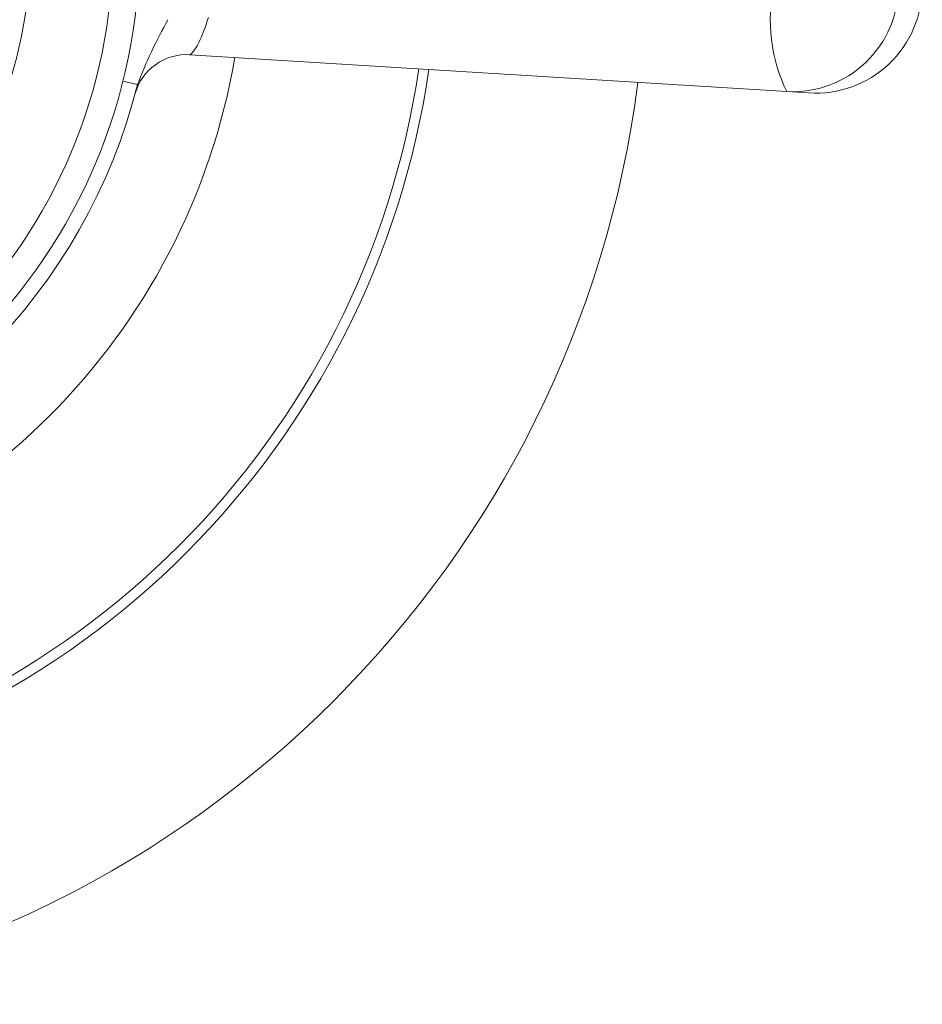
# Model space of a CAD drawing. Units: inches. Extents: x 1.15 to 10.51, y 0.23 to 7.86.
# Drawn here: x 1.71 to 1.99, y 7.11 to 7.42 of the extents above; entities that cross this region are included whole.
import ezdxf

# ---------------------------------------------------------------- set-up
doc = ezdxf.new("R2010")
doc.units = ezdxf.units.IN
doc.header["$MEASUREMENT"] = 0

msp = doc.modelspace()

# ---------------------------------------------------------------- linework, layer by layer
at = {"color": 7, "linetype": 'Continuous', "lineweight": 15}
for p, q in [((1.950628848932926, 7.392581066450151), (1.764242163279465, 7.404096563883036)), ((1.957522338863381, 7.39215516711448), (1.950628848932924, 7.392581066450151))]:
    msp.add_line(p, q, dxfattribs=at)
at = {"color": 8, "linetype": 'Continuous', "lineweight": 15}
msp.add_line((1.743361347970136, 7.395892606924109), (1.747888907964886, 7.394761687708733), dxfattribs=at)
at = {"color": 7, "linetype": 'Continuous', "lineweight": 15}
for radius in [0.1749999999999998, 0.166666666666667, 0.141]:
    msp.add_circle((1.573577848166979, 7.438302077500758), radius, dxfattribs=at)
for centre, radius, start, end in [((1.996112361053884, 7.414878717648963), 0.05065506019975919, 167.4901713221034, 206.1157528841148), ((1.952374703368343, 7.425638002570686), 0.03310300641009709, 266.9768147278527, 0.3686009776248778), ((1.959577848166979, 7.425425063306292), 0.03333333333333392, 266.4645982144889, 0.2017151196403948), ((1.763214409061231, 7.387461615760343), 0.01666666666666693, 86.46459821448956, 164.9922486081427), ((1.573577848166979, 7.438302077500758), 0.3333333333333334, 277.3856624494163, 352.6143375505854), ((1.573577848166979, 7.438302077500758), 0.1796666666666666, 284.0246803837725, 345.9753196162299)]:
    msp.add_arc(centre, radius, start, end, dxfattribs=at)
at = {"color": 8, "linetype": 'Continuous', "lineweight": 15}
for radius, start, end in [(0.2077083333333332, 279.7217191435058, 350.2782808564957), (0.2649617144542112, 278.3813273311827, 351.6186726688192), (0.2681396658339555, 278.3237592464811, 351.6762407535206)]:
    msp.add_arc((1.573577848166979, 7.438302077500758), radius, start, end, dxfattribs=at)
at = {"color": 7, "linetype": 'Continuous', "lineweight": 15}
for points, knots in [([(1.770060475814728, 7.415715918034641), (1.769559015939802, 7.414206419095438), (1.768150819883612, 7.409967454904488), (1.765714643611213, 7.405200022194767), (1.764732036820275, 7.404463668976835), (1.764242163279465, 7.404096563883036)], [0, 0, 0, 0, 0.2171132364888768, 0.609695847380745, 0.9999999999999999, 0.9999999999999999, 0.9999999999999999, 0.9999999999999999]), ([(1.75741660363303, 7.415033949588937), (1.755639745257169, 7.411753723994659), (1.752192442229078, 7.405389721225729), (1.749293591479267, 7.39823070237322), (1.747888907964887, 7.394761687708733)], [0, 0, 0, 0, 0.5154343442925289, 1, 1, 1, 1])]:
    msp.add_open_spline(points, degree=3, knots=knots, dxfattribs=at)

doc.saveas('drawing.dxf')
